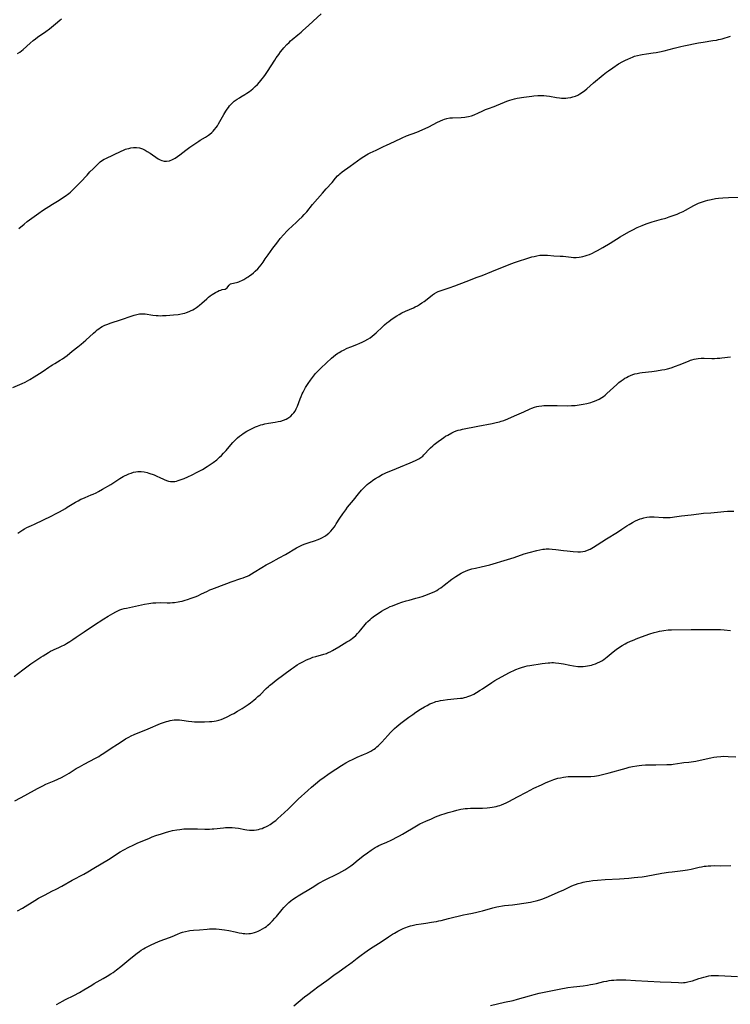
# Model space of a CAD drawing. Units: inches. Extents: x 2050551 to 2055989, y 179448 to 184894.
# Drawn here: x 2052618 to 2052834, y 181480 to 181780 of the extents above; entities that cross this region are included whole.
import ezdxf

# ---------------------------------------------------------------- set-up
doc = ezdxf.new("R2010")
doc.units = ezdxf.units.IN
doc.header["$MEASUREMENT"] = 0
doc.layers.add('c_27_T14S_R18E', color=5, linetype='Continuous')

msp = doc.modelspace()

# ---------------------------------------------------------------- linework, layer by layer
at = {"layer": 'c_27_T14S_R18E'}
for points in [[(2052617.28, 181716.3, 1074), (2052618.87, 181717.7, 1074), (2052619.8, 181718.46, 1074), (2052620.55, 181719.02, 1074), (2052623.35, 181721.05, 1074), (2052624.53, 181721.85, 1074), (2052627.51, 181723.72, 1074), (2052629.63, 181725.01, 1074), (2052630.32, 181725.45, 1074), (2052631.4, 181726.19, 1074), (2052632.52, 181727.03, 1074), (2052633.05, 181727.47, 1074), (2052633.65, 181728.02, 1074), (2052634.14, 181728.5, 1074), (2052635.31, 181729.66, 1074), (2052636.12, 181730.49, 1074), (2052638.08, 181732.64, 1074), (2052638.99, 181733.62, 1074), (2052639.92, 181734.58, 1074), (2052640.94, 181735.59, 1074), (2052641.44, 181736.06, 1074), (2052642.12, 181736.64, 1074), (2052642.83, 181737.17, 1074), (2052643.32, 181737.46, 1074), (2052643.82, 181737.72, 1074), (2052646.12, 181738.79, 1074), (2052648.5, 181739.96, 1074), (2052649.18, 181740.25, 1074), (2052649.86, 181740.5, 1074), (2052650.2, 181740.61, 1074), (2052650.81, 181740.77, 1074), (2052651.42, 181740.89, 1074), (2052652.27, 181741, 1074), (2052653.14, 181741.02, 1074), (2052654.08, 181740.91, 1074), (2052654.99, 181740.61, 1074), (2052655.78, 181740.23, 1074), (2052656.47, 181739.85, 1074), (2052657.34, 181739.29, 1074), (2052659.77, 181737.62, 1074), (2052660.42, 181737.26, 1074), (2052660.86, 181737.07, 1074), (2052661.6, 181736.89, 1074), (2052662.36, 181736.84, 1074), (2052663.23, 181736.97, 1074), (2052664.19, 181737.34, 1074), (2052664.95, 181737.77, 1074), (2052665.68, 181738.26, 1074), (2052666.4, 181738.79, 1074), (2052668.2, 181740.18, 1074), (2052669.47, 181741.1, 1074), (2052671.23, 181742.33, 1074), (2052672.16, 181742.95, 1074), (2052672.62, 181743.24, 1074), (2052674.24, 181744.19, 1074), (2052675.11, 181744.75, 1074), (2052675.58, 181745.1, 1074), (2052676.17, 181745.62, 1074), (2052676.61, 181746.07, 1074), (2052677.02, 181746.55, 1074), (2052677.45, 181747.09, 1074), (2052677.85, 181747.66, 1074), (2052678.23, 181748.25, 1074), (2052678.64, 181748.93, 1074), (2052679.86, 181751.09, 1074), (2052680.45, 181752.1, 1074), (2052680.83, 181752.7, 1074), (2052681.23, 181753.27, 1074), (2052681.58, 181753.73, 1074), (2052681.92, 181754.12, 1074), (2052682.45, 181754.65, 1074), (2052683.01, 181755.13, 1074), (2052683.88, 181755.78, 1074), (2052684.57, 181756.23, 1074), (2052684.97, 181756.47, 1074), (2052686.24, 181757.21, 1074), (2052686.87, 181757.59, 1074), (2052687.65, 181758.13, 1074), (2052688.17, 181758.54, 1074), (2052688.68, 181758.97, 1074), (2052689.39, 181759.62, 1074), (2052690.07, 181760.29, 1074), (2052690.7, 181760.97, 1074), (2052691.13, 181761.46, 1074), (2052691.55, 181761.98, 1074), (2052692.02, 181762.61, 1074), (2052692.49, 181763.26, 1074), (2052693.11, 181764.19, 1074), (2052695.35, 181767.67, 1074), (2052695.81, 181768.36, 1074), (2052696.57, 181769.43, 1074), (2052697.12, 181770.16, 1074), (2052697.69, 181770.87, 1074), (2052698.17, 181771.45, 1074), (2052699.08, 181772.46, 1074), (2052699.7, 181773.08, 1074), (2052700.16, 181773.51, 1074), (2052700.64, 181773.93, 1074), (2052702.39, 181775.36, 1074), (2052703.41, 181776.24, 1074), (2052703.91, 181776.69, 1074), (2052705.62, 181778.28, 1074), (2052707.03, 181779.56, 1074), (2052709.53, 181781.76, 1074)], [(2052616.9, 181769.71, 1072), (2052617.57, 181770.13, 1072), (2052618.05, 181770.48, 1072), (2052618.62, 181770.94, 1072), (2052620.72, 181772.86, 1072), (2052621.67, 181773.65, 1072), (2052622.36, 181774.18, 1072), (2052623.01, 181774.65, 1072), (2052625.51, 181776.4, 1072), (2052626.66, 181777.26, 1072), (2052628.49, 181778.74, 1072), (2052629.76, 181779.82, 1072), (2052630.28, 181780.3, 1072)], [(2052615.45, 181667.87, 1076), (2052618.34, 181669.12, 1076), (2052619.18, 181669.52, 1076), (2052619.92, 181669.9, 1076), (2052620.65, 181670.29, 1076), (2052621.99, 181671.08, 1076), (2052623.63, 181672.12, 1076), (2052624.72, 181672.86, 1076), (2052626.42, 181674.06, 1076), (2052627, 181674.45, 1076), (2052627.59, 181674.82, 1076), (2052628.23, 181675.2, 1076), (2052629.92, 181676.17, 1076), (2052630.57, 181676.6, 1076), (2052631.29, 181677.11, 1076), (2052631.98, 181677.66, 1076), (2052633.59, 181678.97, 1076), (2052635.32, 181680.32, 1076), (2052636.27, 181681.08, 1076), (2052637.68, 181682.3, 1076), (2052640.08, 181684.48, 1076), (2052640.74, 181685.06, 1076), (2052641.2, 181685.44, 1076), (2052641.68, 181685.8, 1076), (2052642.19, 181686.15, 1076), (2052642.72, 181686.47, 1076), (2052643.54, 181686.88, 1076), (2052644.12, 181687.12, 1076), (2052645.44, 181687.59, 1076), (2052648.25, 181688.51, 1076), (2052651.87, 181689.74, 1076), (2052652.44, 181689.93, 1076), (2052653.28, 181690.16, 1076), (2052654.12, 181690.32, 1076), (2052654.63, 181690.37, 1076), (2052655.11, 181690.37, 1076), (2052655.86, 181690.3, 1076), (2052658.17, 181689.92, 1076), (2052659.22, 181689.81, 1076), (2052659.83, 181689.78, 1076), (2052660.44, 181689.77, 1076), (2052661.13, 181689.79, 1076), (2052662.2, 181689.86, 1076), (2052664.47, 181690.04, 1076), (2052665.88, 181690.17, 1076), (2052666.39, 181690.24, 1076), (2052667.33, 181690.42, 1076), (2052667.87, 181690.55, 1076), (2052668.4, 181690.7, 1076), (2052669.22, 181691, 1076), (2052669.67, 181691.21, 1076), (2052670.31, 181691.54, 1076), (2052670.88, 181691.89, 1076), (2052671.43, 181692.27, 1076), (2052671.9, 181692.61, 1076), (2052672.35, 181692.97, 1076), (2052673.06, 181693.56, 1076), (2052674.62, 181694.92, 1076), (2052675.15, 181695.37, 1076), (2052675.69, 181695.78, 1076), (2052676.28, 181696.19, 1076), (2052676.77, 181696.51, 1076), (2052677.25, 181696.81, 1076), (2052677.86, 181697.15, 1076), (2052678.42, 181697.42, 1076), (2052678.86, 181697.58, 1076), (2052679.28, 181697.7, 1076), (2052680.21, 181697.89, 1076), (2052680.52, 181698.01, 1076), (2052680.85, 181698.25, 1076), (2052681.06, 181698.54, 1076), (2052681.42, 181699.08, 1076), (2052681.82, 181699.43, 1076), (2052682.25, 181699.62, 1076), (2052683.69, 181699.9, 1076), (2052684.06, 181700, 1076), (2052684.43, 181700.12, 1076), (2052684.83, 181700.28, 1076), (2052685.35, 181700.53, 1076), (2052685.9, 181700.82, 1076), (2052686.86, 181701.38, 1076), (2052687.27, 181701.64, 1076), (2052687.76, 181701.98, 1076), (2052688.25, 181702.34, 1076), (2052688.82, 181702.81, 1076), (2052689.37, 181703.32, 1076), (2052690.14, 181704.1, 1076), (2052690.66, 181704.69, 1076), (2052691.16, 181705.31, 1076), (2052691.78, 181706.12, 1076), (2052692.46, 181707.05, 1076), (2052693.37, 181708.32, 1076), (2052694.79, 181710.33, 1076), (2052695.54, 181711.37, 1076), (2052696.26, 181712.29, 1076), (2052697.02, 181713.25, 1076), (2052698.11, 181714.53, 1076), (2052699.02, 181715.52, 1076), (2052699.61, 181716.13, 1076), (2052700.53, 181716.99, 1076), (2052702.12, 181718.38, 1076), (2052702.72, 181718.94, 1076), (2052703.69, 181719.9, 1076), (2052704.34, 181720.6, 1076), (2052705.1, 181721.46, 1076), (2052706.9, 181723.62, 1076), (2052709.89, 181727.13, 1076), (2052711.02, 181728.42, 1076), (2052712.84, 181730.41, 1076), (2052713.92, 181731.71, 1076), (2052714.51, 181732.39, 1076), (2052714.86, 181732.74, 1076), (2052715.22, 181733.06, 1076), (2052715.93, 181733.6, 1076), (2052718.38, 181735.3, 1076), (2052721.75, 181737.76, 1076), (2052722.53, 181738.29, 1076), (2052723.32, 181738.78, 1076), (2052723.84, 181739.07, 1076), (2052724.47, 181739.39, 1076), (2052726.27, 181740.24, 1076), (2052728.52, 181741.37, 1076), (2052729.39, 181741.79, 1076), (2052731.91, 181742.86, 1076), (2052734.25, 181743.98, 1076), (2052735.55, 181744.55, 1076), (2052738.74, 181745.76, 1076), (2052740.3, 181746.41, 1076), (2052742.31, 181747.37, 1076), (2052744.98, 181748.73, 1076), (2052746.63, 181749.49, 1076), (2052747.17, 181749.71, 1076), (2052747.82, 181749.91, 1076), (2052748.73, 181750.05, 1076), (2052749.57, 181750.11, 1076), (2052752.22, 181750.23, 1076), (2052753.35, 181750.33, 1076), (2052753.89, 181750.41, 1076), (2052754.42, 181750.5, 1076), (2052755.39, 181750.74, 1076), (2052756.15, 181750.99, 1076), (2052756.62, 181751.17, 1076), (2052757.14, 181751.4, 1076), (2052759.03, 181752.31, 1076), (2052759.64, 181752.58, 1076), (2052760.55, 181752.92, 1076), (2052762.31, 181753.52, 1076), (2052763.04, 181753.8, 1076), (2052765.43, 181754.84, 1076), (2052766.18, 181755.15, 1076), (2052767.07, 181755.48, 1076), (2052767.78, 181755.71, 1076), (2052768.51, 181755.9, 1076), (2052769.33, 181756.06, 1076), (2052771.38, 181756.35, 1076), (2052773.72, 181756.72, 1076), (2052774.43, 181756.82, 1076), (2052775.55, 181756.91, 1076), (2052776.37, 181756.93, 1076), (2052777.4, 181756.9, 1076), (2052778.27, 181756.82, 1076), (2052779.12, 181756.7, 1076), (2052781.3, 181756.33, 1076), (2052782.22, 181756.19, 1076), (2052782.83, 181756.13, 1076), (2052783.45, 181756.1, 1076), (2052784.12, 181756.11, 1076), (2052784.79, 181756.16, 1076), (2052785.64, 181756.3, 1076), (2052786.27, 181756.45, 1076), (2052787.1, 181756.74, 1076), (2052787.76, 181757.04, 1076), (2052788.4, 181757.39, 1076), (2052789.21, 181757.91, 1076), (2052789.9, 181758.42, 1076), (2052790.56, 181758.96, 1076), (2052792.59, 181760.77, 1076), (2052795.48, 181763.17, 1076), (2052796.52, 181763.99, 1076), (2052797.11, 181764.43, 1076), (2052798.43, 181765.34, 1076), (2052800.25, 181766.5, 1076), (2052801.48, 181767.22, 1076), (2052802.09, 181767.54, 1076), (2052803.22, 181768.09, 1076), (2052803.73, 181768.32, 1076), (2052804.7, 181768.71, 1076), (2052805.11, 181768.85, 1076), (2052806.01, 181769.13, 1076), (2052806.92, 181769.34, 1076), (2052807.44, 181769.44, 1076), (2052808.71, 181769.62, 1076), (2052810.79, 181769.86, 1076), (2052811.73, 181770, 1076), (2052812.67, 181770.18, 1076), (2052814.13, 181770.52, 1076), (2052817.23, 181771.34, 1076), (2052819.26, 181771.84, 1076), (2052820.11, 181772.02, 1076), (2052824.58, 181772.94, 1076), (2052826.05, 181773.2, 1076), (2052829.02, 181773.62, 1076), (2052830.06, 181773.79, 1076), (2052830.68, 181773.92, 1076), (2052831.28, 181774.06, 1076), (2052831.85, 181774.21, 1076), (2052834.37, 181775, 1076)], [(2052617, 181623.42, 1078), (2052617.88, 181624.1, 1078), (2052618.51, 181624.53, 1078), (2052618.97, 181624.8, 1078), (2052619.77, 181625.18, 1078), (2052621.18, 181625.76, 1078), (2052622.09, 181626.16, 1078), (2052627.35, 181628.78, 1078), (2052628.45, 181629.34, 1078), (2052629.68, 181630, 1078), (2052631.5, 181631.01, 1078), (2052632.06, 181631.35, 1078), (2052634.59, 181632.9, 1078), (2052635.4, 181633.37, 1078), (2052636.23, 181633.8, 1078), (2052636.82, 181634.08, 1078), (2052637.47, 181634.36, 1078), (2052639.34, 181635.11, 1078), (2052639.98, 181635.39, 1078), (2052640.91, 181635.81, 1078), (2052641.6, 181636.16, 1078), (2052642.85, 181636.84, 1078), (2052645.32, 181638.3, 1078), (2052646.6, 181639.11, 1078), (2052648.12, 181640.13, 1078), (2052649.06, 181640.7, 1078), (2052649.51, 181640.94, 1078), (2052650.23, 181641.29, 1078), (2052650.87, 181641.57, 1078), (2052651.53, 181641.8, 1078), (2052652.31, 181642.03, 1078), (2052652.94, 181642.16, 1078), (2052653.57, 181642.24, 1078), (2052654.2, 181642.27, 1078), (2052654.65, 181642.26, 1078), (2052655.54, 181642.15, 1078), (2052656.43, 181641.95, 1078), (2052656.95, 181641.79, 1078), (2052658.52, 181641.23, 1078), (2052659.62, 181640.78, 1078), (2052660.06, 181640.58, 1078), (2052661.57, 181639.81, 1078), (2052662.3, 181639.5, 1078), (2052662.93, 181639.3, 1078), (2052663.56, 181639.18, 1078), (2052664.23, 181639.17, 1078), (2052664.91, 181639.26, 1078), (2052665.36, 181639.35, 1078), (2052665.92, 181639.5, 1078), (2052666.84, 181639.8, 1078), (2052667.68, 181640.13, 1078), (2052668.87, 181640.63, 1078), (2052670.14, 181641.22, 1078), (2052671.72, 181642.02, 1078), (2052673.29, 181642.89, 1078), (2052674.75, 181643.78, 1078), (2052675.96, 181644.58, 1078), (2052676.55, 181645, 1078), (2052677.67, 181645.87, 1078), (2052678.5, 181646.59, 1078), (2052679.13, 181647.19, 1078), (2052679.73, 181647.81, 1078), (2052680.49, 181648.65, 1078), (2052681.97, 181650.42, 1078), (2052682.53, 181651.06, 1078), (2052683.33, 181651.9, 1078), (2052684.03, 181652.54, 1078), (2052684.63, 181653.04, 1078), (2052685.18, 181653.45, 1078), (2052685.74, 181653.83, 1078), (2052686.85, 181654.53, 1078), (2052687.89, 181655.11, 1078), (2052688.69, 181655.52, 1078), (2052689.5, 181655.9, 1078), (2052690.04, 181656.11, 1078), (2052690.59, 181656.31, 1078), (2052691.12, 181656.47, 1078), (2052691.67, 181656.61, 1078), (2052692.33, 181656.76, 1078), (2052693.49, 181656.97, 1078), (2052695.46, 181657.28, 1078), (2052696.39, 181657.46, 1078), (2052697.16, 181657.65, 1078), (2052698.01, 181657.92, 1078), (2052698.83, 181658.26, 1078), (2052699.29, 181658.5, 1078), (2052699.65, 181658.72, 1078), (2052700.25, 181659.18, 1078), (2052700.8, 181659.7, 1078), (2052701.2, 181660.18, 1078), (2052701.55, 181660.7, 1078), (2052701.93, 181661.38, 1078), (2052702.3, 181662.23, 1078), (2052703.07, 181664.37, 1078), (2052703.4, 181665.17, 1078), (2052703.75, 181665.97, 1078), (2052704.01, 181666.5, 1078), (2052704.28, 181667.02, 1078), (2052704.75, 181667.86, 1078), (2052705.14, 181668.5, 1078), (2052705.53, 181669.12, 1078), (2052706.21, 181670.1, 1078), (2052707.18, 181671.38, 1078), (2052707.79, 181672.12, 1078), (2052708.59, 181673, 1078), (2052709.39, 181673.79, 1078), (2052711.1, 181675.35, 1078), (2052712.62, 181676.78, 1078), (2052713.23, 181677.32, 1078), (2052713.92, 181677.85, 1078), (2052714.64, 181678.35, 1078), (2052714.96, 181678.54, 1078), (2052715.8, 181679.02, 1078), (2052716.35, 181679.3, 1078), (2052717.48, 181679.82, 1078), (2052718.59, 181680.28, 1078), (2052720.35, 181680.97, 1078), (2052721.26, 181681.35, 1078), (2052722.03, 181681.69, 1078), (2052722.79, 181682.06, 1078), (2052723.7, 181682.58, 1078), (2052724.41, 181683.04, 1078), (2052725.09, 181683.55, 1078), (2052725.68, 181684.03, 1078), (2052726.25, 181684.54, 1078), (2052728.2, 181686.38, 1078), (2052728.86, 181686.97, 1078), (2052729.54, 181687.55, 1078), (2052730.13, 181688.04, 1078), (2052730.8, 181688.55, 1078), (2052731.48, 181689.03, 1078), (2052732.55, 181689.73, 1078), (2052733.29, 181690.16, 1078), (2052734.11, 181690.59, 1078), (2052735.28, 181691.15, 1078), (2052737.64, 181692.18, 1078), (2052738.2, 181692.45, 1078), (2052738.85, 181692.81, 1078), (2052739.49, 181693.19, 1078), (2052740.2, 181693.65, 1078), (2052740.89, 181694.12, 1078), (2052741.82, 181694.82, 1078), (2052743.46, 181696.09, 1078), (2052744.1, 181696.53, 1078), (2052744.77, 181696.9, 1078), (2052745.21, 181697.1, 1078), (2052745.82, 181697.33, 1078), (2052748.6, 181698.24, 1078), (2052750.32, 181698.86, 1078), (2052753.71, 181700.23, 1078), (2052757.11, 181701.48, 1078), (2052758.62, 181702.06, 1078), (2052761.57, 181703.27, 1078), (2052764.85, 181704.55, 1078), (2052767.68, 181705.7, 1078), (2052768.44, 181705.99, 1078), (2052769.42, 181706.32, 1078), (2052772.53, 181707.32, 1078), (2052773.76, 181707.68, 1078), (2052774.45, 181707.86, 1078), (2052775.34, 181708.04, 1078), (2052776.21, 181708.17, 1078), (2052777.07, 181708.24, 1078), (2052777.77, 181708.25, 1078), (2052778.53, 181708.2, 1078), (2052780.46, 181708.05, 1078), (2052782.37, 181707.94, 1078), (2052783.37, 181707.87, 1078), (2052785.74, 181707.6, 1078), (2052786.48, 181707.55, 1078), (2052787.29, 181707.55, 1078), (2052788.17, 181707.63, 1078), (2052788.77, 181707.71, 1078), (2052789.37, 181707.82, 1078), (2052790.02, 181707.98, 1078), (2052790.67, 181708.17, 1078), (2052791.37, 181708.43, 1078), (2052792.31, 181708.84, 1078), (2052793.02, 181709.2, 1078), (2052793.76, 181709.6, 1078), (2052795.43, 181710.55, 1078), (2052797.68, 181711.87, 1078), (2052800.74, 181713.77, 1078), (2052803.37, 181715.36, 1078), (2052804.53, 181715.99, 1078), (2052805.9, 181716.65, 1078), (2052807.44, 181717.3, 1078), (2052808.61, 181717.75, 1078), (2052809.22, 181717.97, 1078), (2052810.47, 181718.37, 1078), (2052813.36, 181719.16, 1078), (2052814.62, 181719.53, 1078), (2052815.68, 181719.88, 1078), (2052817.21, 181720.41, 1078), (2052818.08, 181720.75, 1078), (2052818.93, 181721.1, 1078), (2052819.94, 181721.58, 1078), (2052820.63, 181721.95, 1078), (2052823.15, 181723.36, 1078), (2052824.16, 181723.86, 1078), (2052824.65, 181724.07, 1078), (2052825.51, 181724.41, 1078), (2052826.09, 181724.6, 1078), (2052826.79, 181724.82, 1078), (2052827.49, 181725.01, 1078), (2052828.45, 181725.23, 1078), (2052829.82, 181725.47, 1078), (2052830.71, 181725.59, 1078), (2052832.08, 181725.73, 1078), (2052833.72, 181725.83, 1078), (2052837.39, 181725.94, 1078)], [(2052615.86, 181579.73, 1080), (2052618.48, 181581.76, 1080), (2052620.95, 181583.6, 1080), (2052622.13, 181584.42, 1080), (2052623.95, 181585.62, 1080), (2052624.7, 181586.09, 1080), (2052626.34, 181587.09, 1080), (2052626.98, 181587.47, 1080), (2052627.63, 181587.82, 1080), (2052628.09, 181588.05, 1080), (2052629.52, 181588.64, 1080), (2052630.27, 181588.97, 1080), (2052631.23, 181589.47, 1080), (2052631.84, 181589.82, 1080), (2052632.88, 181590.45, 1080), (2052633.79, 181591.04, 1080), (2052634.8, 181591.75, 1080), (2052635.95, 181592.6, 1080), (2052637.17, 181593.43, 1080), (2052640.06, 181595.29, 1080), (2052643.2, 181597.36, 1080), (2052644.53, 181598.18, 1080), (2052645.91, 181598.97, 1080), (2052646.91, 181599.51, 1080), (2052647.48, 181599.8, 1080), (2052648.06, 181600.07, 1080), (2052648.7, 181600.31, 1080), (2052649.38, 181600.49, 1080), (2052650.08, 181600.64, 1080), (2052651.93, 181600.98, 1080), (2052655.61, 181601.78, 1080), (2052656.95, 181602.03, 1080), (2052658.11, 181602.18, 1080), (2052659.07, 181602.25, 1080), (2052660.39, 181602.28, 1080), (2052662.52, 181602.25, 1080), (2052663.41, 181602.25, 1080), (2052664.18, 181602.3, 1080), (2052664.76, 181602.35, 1080), (2052665.85, 181602.5, 1080), (2052666.36, 181602.6, 1080), (2052667.08, 181602.75, 1080), (2052668.07, 181603.02, 1080), (2052668.74, 181603.23, 1080), (2052669.89, 181603.62, 1080), (2052671.38, 181604.18, 1080), (2052672.11, 181604.49, 1080), (2052672.82, 181604.83, 1080), (2052674.81, 181605.82, 1080), (2052675.57, 181606.16, 1080), (2052676.13, 181606.39, 1080), (2052680.71, 181608.15, 1080), (2052682.06, 181608.63, 1080), (2052685, 181609.6, 1080), (2052685.7, 181609.85, 1080), (2052686.38, 181610.11, 1080), (2052687.06, 181610.4, 1080), (2052687.41, 181610.58, 1080), (2052688.27, 181611.03, 1080), (2052689.1, 181611.53, 1080), (2052691.37, 181612.99, 1080), (2052692.73, 181613.8, 1080), (2052694.12, 181614.57, 1080), (2052696.69, 181615.92, 1080), (2052698.66, 181616.99, 1080), (2052701.94, 181618.95, 1080), (2052702.64, 181619.34, 1080), (2052703.58, 181619.8, 1080), (2052704.28, 181620.09, 1080), (2052704.91, 181620.33, 1080), (2052705.55, 181620.56, 1080), (2052707.81, 181621.24, 1080), (2052708.33, 181621.42, 1080), (2052709.11, 181621.73, 1080), (2052709.91, 181622.11, 1080), (2052710.67, 181622.56, 1080), (2052710.95, 181622.76, 1080), (2052711.8, 181623.44, 1080), (2052712.47, 181624.11, 1080), (2052712.98, 181624.7, 1080), (2052713.46, 181625.32, 1080), (2052713.76, 181625.74, 1080), (2052714.11, 181626.27, 1080), (2052715.22, 181628, 1080), (2052716.16, 181629.41, 1080), (2052716.99, 181630.58, 1080), (2052717.59, 181631.38, 1080), (2052719.36, 181633.56, 1080), (2052720.89, 181635.5, 1080), (2052721.81, 181636.59, 1080), (2052722.18, 181637, 1080), (2052722.88, 181637.69, 1080), (2052723.55, 181638.29, 1080), (2052724.03, 181638.68, 1080), (2052724.51, 181639.06, 1080), (2052725.27, 181639.6, 1080), (2052726.04, 181640.12, 1080), (2052726.96, 181640.69, 1080), (2052728.16, 181641.34, 1080), (2052728.81, 181641.66, 1080), (2052729.47, 181641.96, 1080), (2052730.22, 181642.28, 1080), (2052732.52, 181643.17, 1080), (2052733.7, 181643.65, 1080), (2052736.61, 181644.89, 1080), (2052738.25, 181645.63, 1080), (2052739.27, 181646.15, 1080), (2052739.86, 181646.5, 1080), (2052740.47, 181646.96, 1080), (2052740.85, 181647.31, 1080), (2052741.28, 181647.76, 1080), (2052742.27, 181648.9, 1080), (2052742.88, 181649.53, 1080), (2052743.54, 181650.13, 1080), (2052744.02, 181650.53, 1080), (2052745.2, 181651.44, 1080), (2052746.18, 181652.15, 1080), (2052746.9, 181652.63, 1080), (2052747.47, 181653, 1080), (2052748.1, 181653.38, 1080), (2052749.33, 181654.04, 1080), (2052749.93, 181654.32, 1080), (2052750.67, 181654.62, 1080), (2052751.32, 181654.83, 1080), (2052751.99, 181655, 1080), (2052752.67, 181655.15, 1080), (2052757.3, 181656.08, 1080), (2052761.65, 181656.9, 1080), (2052762.89, 181657.16, 1080), (2052763.91, 181657.43, 1080), (2052764.4, 181657.57, 1080), (2052765.25, 181657.86, 1080), (2052766.44, 181658.35, 1080), (2052768.48, 181659.27, 1080), (2052771.29, 181660.49, 1080), (2052773.26, 181661.38, 1080), (2052773.76, 181661.59, 1080), (2052774.62, 181661.89, 1080), (2052775.26, 181662.06, 1080), (2052775.92, 181662.19, 1080), (2052776.77, 181662.31, 1080), (2052777.45, 181662.36, 1080), (2052778.14, 181662.4, 1080), (2052779.14, 181662.4, 1080), (2052781.45, 181662.36, 1080), (2052784.54, 181662.33, 1080), (2052785.86, 181662.36, 1080), (2052787.03, 181662.43, 1080), (2052788.24, 181662.56, 1080), (2052789.41, 181662.75, 1080), (2052790.54, 181662.99, 1080), (2052791.8, 181663.33, 1080), (2052792.32, 181663.49, 1080), (2052792.91, 181663.7, 1080), (2052793.63, 181664, 1080), (2052794.33, 181664.33, 1080), (2052795.12, 181664.8, 1080), (2052795.64, 181665.18, 1080), (2052796.15, 181665.58, 1080), (2052796.64, 181666.01, 1080), (2052799.72, 181668.83, 1080), (2052800.35, 181669.38, 1080), (2052800.99, 181669.9, 1080), (2052801.63, 181670.36, 1080), (2052802.12, 181670.67, 1080), (2052802.63, 181670.97, 1080), (2052803.17, 181671.25, 1080), (2052803.86, 181671.57, 1080), (2052804.57, 181671.84, 1080), (2052805.14, 181672.01, 1080), (2052805.92, 181672.19, 1080), (2052806.71, 181672.33, 1080), (2052807.43, 181672.43, 1080), (2052810.37, 181672.75, 1080), (2052811.76, 181672.94, 1080), (2052813.41, 181673.24, 1080), (2052814.29, 181673.41, 1080), (2052815.16, 181673.61, 1080), (2052816.29, 181673.91, 1080), (2052817.55, 181674.34, 1080), (2052818.74, 181674.8, 1080), (2052821.51, 181675.95, 1080), (2052822.12, 181676.17, 1080), (2052822.57, 181676.32, 1080), (2052823.3, 181676.51, 1080), (2052823.89, 181676.63, 1080), (2052824.5, 181676.72, 1080), (2052825.43, 181676.81, 1080), (2052826.33, 181676.82, 1080), (2052828.64, 181676.75, 1080), (2052829.46, 181676.75, 1080), (2052830.28, 181676.78, 1080), (2052831.11, 181676.84, 1080), (2052831.73, 181676.9, 1080), (2052834.35, 181677.26, 1080)], [(2052616.05, 181541.86, 1082), (2052617.77, 181542.75, 1082), (2052619.11, 181543.48, 1082), (2052622.94, 181545.61, 1082), (2052623.76, 181546.05, 1082), (2052624.59, 181546.48, 1082), (2052625.5, 181546.9, 1082), (2052628.09, 181547.97, 1082), (2052629.21, 181548.46, 1082), (2052630.28, 181548.97, 1082), (2052631.21, 181549.46, 1082), (2052631.92, 181549.88, 1082), (2052632.61, 181550.31, 1082), (2052634.8, 181551.71, 1082), (2052635.74, 181552.26, 1082), (2052637.22, 181553.07, 1082), (2052640.7, 181554.89, 1082), (2052641.68, 181555.43, 1082), (2052642.22, 181555.75, 1082), (2052643.17, 181556.35, 1082), (2052645.49, 181557.97, 1082), (2052647.34, 181559.19, 1082), (2052649.1, 181560.31, 1082), (2052649.79, 181560.73, 1082), (2052650.82, 181561.3, 1082), (2052651.54, 181561.66, 1082), (2052652.51, 181562.1, 1082), (2052656.71, 181563.84, 1082), (2052660.49, 181565.44, 1082), (2052661.14, 181565.68, 1082), (2052661.73, 181565.88, 1082), (2052662.33, 181566.06, 1082), (2052662.88, 181566.2, 1082), (2052663.44, 181566.33, 1082), (2052664.05, 181566.43, 1082), (2052664.66, 181566.51, 1082), (2052665.23, 181566.56, 1082), (2052665.77, 181566.57, 1082), (2052666.32, 181566.56, 1082), (2052667.03, 181566.49, 1082), (2052669.02, 181566.17, 1082), (2052670.04, 181566.05, 1082), (2052670.92, 181565.98, 1082), (2052671.81, 181565.94, 1082), (2052673.16, 181565.92, 1082), (2052673.91, 181565.94, 1082), (2052675.4, 181566.01, 1082), (2052676.18, 181566.09, 1082), (2052676.83, 181566.18, 1082), (2052677.48, 181566.29, 1082), (2052678.29, 181566.48, 1082), (2052679.03, 181566.7, 1082), (2052679.75, 181566.97, 1082), (2052680.85, 181567.47, 1082), (2052682.16, 181568.14, 1082), (2052682.88, 181568.54, 1082), (2052684.02, 181569.21, 1082), (2052685.42, 181570.06, 1082), (2052686.62, 181570.82, 1082), (2052687.28, 181571.27, 1082), (2052687.92, 181571.73, 1082), (2052688.99, 181572.57, 1082), (2052689.61, 181573.09, 1082), (2052690.22, 181573.63, 1082), (2052690.86, 181574.23, 1082), (2052692.75, 181576.09, 1082), (2052693.41, 181576.72, 1082), (2052693.77, 181577.04, 1082), (2052694.51, 181577.67, 1082), (2052695.83, 181578.68, 1082), (2052700.44, 181582.13, 1082), (2052701.05, 181582.56, 1082), (2052702.21, 181583.31, 1082), (2052702.93, 181583.74, 1082), (2052704.12, 181584.39, 1082), (2052704.84, 181584.74, 1082), (2052705.57, 181585.07, 1082), (2052706.14, 181585.3, 1082), (2052707.01, 181585.62, 1082), (2052707.89, 181585.89, 1082), (2052710.3, 181586.56, 1082), (2052711.14, 181586.83, 1082), (2052711.45, 181586.95, 1082), (2052712.24, 181587.3, 1082), (2052713.01, 181587.7, 1082), (2052714.86, 181588.84, 1082), (2052717.35, 181590.3, 1082), (2052717.97, 181590.68, 1082), (2052718.57, 181591.09, 1082), (2052719.02, 181591.43, 1082), (2052719.46, 181591.78, 1082), (2052720.06, 181592.31, 1082), (2052720.63, 181592.89, 1082), (2052721.12, 181593.42, 1082), (2052721.58, 181593.96, 1082), (2052722.95, 181595.64, 1082), (2052723.35, 181596.09, 1082), (2052723.76, 181596.53, 1082), (2052724.41, 181597.17, 1082), (2052724.91, 181597.59, 1082), (2052725.42, 181598, 1082), (2052726.08, 181598.49, 1082), (2052727.17, 181599.23, 1082), (2052727.88, 181599.66, 1082), (2052728.86, 181600.22, 1082), (2052729.8, 181600.7, 1082), (2052730.59, 181601.07, 1082), (2052731.26, 181601.35, 1082), (2052733, 181602.03, 1082), (2052734.1, 181602.42, 1082), (2052735.45, 181602.84, 1082), (2052736.35, 181603.09, 1082), (2052738.36, 181603.62, 1082), (2052739.61, 181603.99, 1082), (2052740.3, 181604.21, 1082), (2052741.95, 181604.77, 1082), (2052742.69, 181605.04, 1082), (2052743.42, 181605.33, 1082), (2052744.14, 181605.68, 1082), (2052744.75, 181606.01, 1082), (2052745.34, 181606.38, 1082), (2052746, 181606.83, 1082), (2052747.02, 181607.6, 1082), (2052749.4, 181609.45, 1082), (2052750.58, 181610.28, 1082), (2052751.37, 181610.78, 1082), (2052752.21, 181611.25, 1082), (2052752.87, 181611.57, 1082), (2052753.53, 181611.87, 1082), (2052754.23, 181612.14, 1082), (2052754.86, 181612.36, 1082), (2052755.51, 181612.55, 1082), (2052756.6, 181612.83, 1082), (2052758.33, 181613.2, 1082), (2052759.66, 181613.51, 1082), (2052760.93, 181613.85, 1082), (2052766.3, 181615.39, 1082), (2052768.36, 181616.04, 1082), (2052771.48, 181617.12, 1082), (2052772.95, 181617.58, 1082), (2052775.31, 181618.22, 1082), (2052776.21, 181618.43, 1082), (2052777.1, 181618.58, 1082), (2052777.67, 181618.64, 1082), (2052778.17, 181618.66, 1082), (2052779.07, 181618.65, 1082), (2052779.98, 181618.58, 1082), (2052781.06, 181618.47, 1082), (2052783.44, 181618.17, 1082), (2052784.56, 181618.05, 1082), (2052786.36, 181617.88, 1082), (2052787.79, 181617.8, 1082), (2052788.63, 181617.8, 1082), (2052789.3, 181617.87, 1082), (2052790.02, 181618.02, 1082), (2052790.74, 181618.25, 1082), (2052791.57, 181618.62, 1082), (2052792.61, 181619.19, 1082), (2052793.72, 181619.89, 1082), (2052796.58, 181621.72, 1082), (2052799.88, 181623.74, 1082), (2052801.27, 181624.65, 1082), (2052802.79, 181625.69, 1082), (2052803.42, 181626.1, 1082), (2052803.97, 181626.44, 1082), (2052804.52, 181626.75, 1082), (2052805.38, 181627.19, 1082), (2052806.11, 181627.52, 1082), (2052806.84, 181627.82, 1082), (2052807.29, 181627.97, 1082), (2052807.92, 181628.15, 1082), (2052808.8, 181628.33, 1082), (2052809.7, 181628.43, 1082), (2052810.37, 181628.46, 1082), (2052811.04, 181628.45, 1082), (2052813.81, 181628.22, 1082), (2052814.52, 181628.2, 1082), (2052815.22, 181628.21, 1082), (2052815.93, 181628.24, 1082), (2052816.65, 181628.31, 1082), (2052817.3, 181628.4, 1082), (2052819.44, 181628.75, 1082), (2052822.37, 181629.08, 1082), (2052824.76, 181629.41, 1082), (2052825.43, 181629.48, 1082), (2052826.12, 181629.53, 1082), (2052828.39, 181629.67, 1082), (2052831.45, 181630.01, 1082), (2052832.3, 181630.07, 1082), (2052833.44, 181630.13, 1082), (2052835.36, 181630.16, 1082)], [(2052616.84, 181508.29, 1084), (2052618.36, 181509.17, 1084), (2052622.15, 181511.5, 1084), (2052623.3, 181512.18, 1084), (2052623.89, 181512.52, 1084), (2052625.31, 181513.25, 1084), (2052627.37, 181514.28, 1084), (2052628.66, 181514.96, 1084), (2052630.36, 181515.9, 1084), (2052633.52, 181517.7, 1084), (2052637.1, 181519.56, 1084), (2052638.32, 181520.24, 1084), (2052640.12, 181521.3, 1084), (2052644.59, 181524.03, 1084), (2052648.24, 181526.31, 1084), (2052649.3, 181526.93, 1084), (2052650.81, 181527.74, 1084), (2052652.16, 181528.4, 1084), (2052653.41, 181528.96, 1084), (2052654.62, 181529.48, 1084), (2052656.9, 181530.43, 1084), (2052657.97, 181530.85, 1084), (2052659.09, 181531.27, 1084), (2052660.76, 181531.84, 1084), (2052662.31, 181532.32, 1084), (2052663.45, 181532.62, 1084), (2052664.18, 181532.79, 1084), (2052665.46, 181533.03, 1084), (2052666.43, 181533.17, 1084), (2052667.66, 181533.29, 1084), (2052668.78, 181533.36, 1084), (2052669.41, 181533.37, 1084), (2052670.72, 181533.38, 1084), (2052671.77, 181533.35, 1084), (2052674.01, 181533.26, 1084), (2052675.41, 181533.25, 1084), (2052676.21, 181533.29, 1084), (2052676.8, 181533.34, 1084), (2052679.71, 181533.66, 1084), (2052680.29, 181533.71, 1084), (2052681.44, 181533.76, 1084), (2052682.36, 181533.74, 1084), (2052683.32, 181533.65, 1084), (2052684.32, 181533.5, 1084), (2052686.23, 181533.1, 1084), (2052686.88, 181532.99, 1084), (2052687.62, 181532.9, 1084), (2052688.35, 181532.89, 1084), (2052689.08, 181532.94, 1084), (2052689.82, 181533.05, 1084), (2052690.4, 181533.17, 1084), (2052690.93, 181533.31, 1084), (2052691.46, 181533.48, 1084), (2052692.02, 181533.69, 1084), (2052692.63, 181533.95, 1084), (2052693.22, 181534.25, 1084), (2052693.94, 181534.67, 1084), (2052694.79, 181535.24, 1084), (2052695.22, 181535.56, 1084), (2052695.65, 181535.89, 1084), (2052696.3, 181536.44, 1084), (2052697.23, 181537.28, 1084), (2052699.4, 181539.35, 1084), (2052702.52, 181542.38, 1084), (2052705.42, 181545.04, 1084), (2052706.54, 181546.03, 1084), (2052707.74, 181547.05, 1084), (2052709.1, 181548.13, 1084), (2052710.43, 181549.13, 1084), (2052711.54, 181549.93, 1084), (2052712.22, 181550.4, 1084), (2052715.7, 181552.68, 1084), (2052717.02, 181553.47, 1084), (2052718.2, 181554.09, 1084), (2052719.03, 181554.49, 1084), (2052720.49, 181555.14, 1084), (2052722.47, 181555.97, 1084), (2052723.46, 181556.43, 1084), (2052724.07, 181556.73, 1084), (2052724.67, 181557.05, 1084), (2052725.25, 181557.39, 1084), (2052725.67, 181557.66, 1084), (2052726.07, 181557.94, 1084), (2052726.51, 181558.29, 1084), (2052726.94, 181558.66, 1084), (2052727.29, 181559, 1084), (2052728.02, 181559.78, 1084), (2052729.81, 181561.8, 1084), (2052730.62, 181562.66, 1084), (2052731.27, 181563.31, 1084), (2052731.91, 181563.92, 1084), (2052732.57, 181564.52, 1084), (2052733.22, 181565.07, 1084), (2052733.86, 181565.58, 1084), (2052735.39, 181566.75, 1084), (2052736.23, 181567.36, 1084), (2052737.46, 181568.23, 1084), (2052738.37, 181568.85, 1084), (2052739.8, 181569.79, 1084), (2052741.04, 181570.55, 1084), (2052741.81, 181570.98, 1084), (2052742.69, 181571.41, 1084), (2052743.59, 181571.79, 1084), (2052744.06, 181571.96, 1084), (2052744.53, 181572.11, 1084), (2052745.22, 181572.3, 1084), (2052745.92, 181572.46, 1084), (2052746.73, 181572.6, 1084), (2052748.04, 181572.77, 1084), (2052751.01, 181573.02, 1084), (2052752, 181573.12, 1084), (2052752.64, 181573.21, 1084), (2052753.26, 181573.34, 1084), (2052753.78, 181573.47, 1084), (2052754.29, 181573.64, 1084), (2052755.17, 181573.99, 1084), (2052756.04, 181574.41, 1084), (2052756.92, 181574.9, 1084), (2052758.02, 181575.58, 1084), (2052758.73, 181576.04, 1084), (2052761.58, 181577.96, 1084), (2052762.53, 181578.57, 1084), (2052763.41, 181579.1, 1084), (2052764.69, 181579.8, 1084), (2052766.8, 181580.86, 1084), (2052768.89, 181581.86, 1084), (2052770.01, 181582.33, 1084), (2052770.64, 181582.56, 1084), (2052771.6, 181582.84, 1084), (2052772.36, 181583.02, 1084), (2052773.14, 181583.16, 1084), (2052776.97, 181583.72, 1084), (2052778.72, 181583.94, 1084), (2052779.27, 181583.98, 1084), (2052779.84, 181584, 1084), (2052780.41, 181584, 1084), (2052780.98, 181583.98, 1084), (2052782.04, 181583.87, 1084), (2052783.4, 181583.64, 1084), (2052785.37, 181583.24, 1084), (2052786.47, 181583.04, 1084), (2052787.78, 181582.87, 1084), (2052788.71, 181582.81, 1084), (2052789.4, 181582.82, 1084), (2052790.13, 181582.88, 1084), (2052790.77, 181582.98, 1084), (2052791.39, 181583.11, 1084), (2052792.01, 181583.27, 1084), (2052792.5, 181583.41, 1084), (2052793.17, 181583.64, 1084), (2052793.82, 181583.9, 1084), (2052794.47, 181584.2, 1084), (2052795.09, 181584.54, 1084), (2052795.69, 181584.92, 1084), (2052796.27, 181585.34, 1084), (2052796.77, 181585.74, 1084), (2052798.63, 181587.3, 1084), (2052799.52, 181587.99, 1084), (2052800.2, 181588.47, 1084), (2052801.29, 181589.18, 1084), (2052802.28, 181589.74, 1084), (2052802.78, 181590, 1084), (2052803.87, 181590.51, 1084), (2052804.45, 181590.77, 1084), (2052806.07, 181591.41, 1084), (2052809.78, 181592.76, 1084), (2052811.1, 181593.18, 1084), (2052811.99, 181593.42, 1084), (2052812.72, 181593.6, 1084), (2052813.46, 181593.74, 1084), (2052814.02, 181593.82, 1084), (2052815.36, 181593.95, 1084), (2052816.41, 181594, 1084), (2052822.41, 181594.14, 1084), (2052825.43, 181594.09, 1084), (2052829.95, 181594.13, 1084), (2052831.36, 181594.08, 1084), (2052832.49, 181593.98, 1084), (2052834.37, 181593.76, 1084)], [(2052628.82, 181479.75, 1086), (2052629.92, 181480.41, 1086), (2052630.64, 181480.81, 1086), (2052631.54, 181481.28, 1086), (2052634.05, 181482.53, 1086), (2052635.78, 181483.46, 1086), (2052637.12, 181484.23, 1086), (2052639.51, 181485.69, 1086), (2052640.31, 181486.16, 1086), (2052643.02, 181487.66, 1086), (2052644.24, 181488.39, 1086), (2052645.33, 181489.09, 1086), (2052646.05, 181489.58, 1086), (2052647.04, 181490.31, 1086), (2052648.37, 181491.36, 1086), (2052651.4, 181493.86, 1086), (2052653.36, 181495.42, 1086), (2052654.05, 181495.94, 1086), (2052654.63, 181496.33, 1086), (2052655.35, 181496.78, 1086), (2052655.82, 181497.04, 1086), (2052656.87, 181497.6, 1086), (2052657.46, 181497.88, 1086), (2052658.95, 181498.56, 1086), (2052660.43, 181499.16, 1086), (2052663.26, 181500.22, 1086), (2052664.01, 181500.52, 1086), (2052665.68, 181501.24, 1086), (2052666.57, 181501.59, 1086), (2052667.24, 181501.81, 1086), (2052668.15, 181502.06, 1086), (2052669.07, 181502.24, 1086), (2052669.45, 181502.3, 1086), (2052670.57, 181502.42, 1086), (2052672.39, 181502.55, 1086), (2052674.7, 181502.78, 1086), (2052675.46, 181502.83, 1086), (2052676.36, 181502.86, 1086), (2052677.49, 181502.84, 1086), (2052678.41, 181502.79, 1086), (2052679.25, 181502.69, 1086), (2052680.07, 181502.57, 1086), (2052681.38, 181502.32, 1086), (2052683.24, 181501.89, 1086), (2052684.47, 181501.63, 1086), (2052685.26, 181501.5, 1086), (2052685.76, 181501.43, 1086), (2052686.26, 181501.39, 1086), (2052686.84, 181501.37, 1086), (2052687.41, 181501.38, 1086), (2052687.95, 181501.44, 1086), (2052688.48, 181501.53, 1086), (2052689.15, 181501.69, 1086), (2052689.81, 181501.91, 1086), (2052690.29, 181502.1, 1086), (2052690.9, 181502.39, 1086), (2052691.63, 181502.8, 1086), (2052692.33, 181503.26, 1086), (2052692.8, 181503.6, 1086), (2052693.25, 181503.97, 1086), (2052693.94, 181504.57, 1086), (2052694.62, 181505.24, 1086), (2052695.4, 181506.09, 1086), (2052695.86, 181506.62, 1086), (2052697.57, 181508.7, 1086), (2052698.17, 181509.37, 1086), (2052698.71, 181509.95, 1086), (2052699.27, 181510.5, 1086), (2052699.63, 181510.83, 1086), (2052700.29, 181511.38, 1086), (2052700.81, 181511.78, 1086), (2052701.91, 181512.54, 1086), (2052702.48, 181512.91, 1086), (2052706.73, 181515.49, 1086), (2052708.82, 181516.72, 1086), (2052710.74, 181517.76, 1086), (2052711.5, 181518.14, 1086), (2052713.69, 181519.18, 1086), (2052714.9, 181519.79, 1086), (2052715.86, 181520.33, 1086), (2052716.74, 181520.87, 1086), (2052717.95, 181521.66, 1086), (2052718.55, 181522.08, 1086), (2052719.34, 181522.67, 1086), (2052720.23, 181523.37, 1086), (2052722.37, 181525.09, 1086), (2052723.64, 181526.05, 1086), (2052724.74, 181526.83, 1086), (2052725.94, 181527.6, 1086), (2052726.6, 181527.98, 1086), (2052727.13, 181528.25, 1086), (2052727.83, 181528.58, 1086), (2052729.49, 181529.31, 1086), (2052730.82, 181529.91, 1086), (2052731.48, 181530.23, 1086), (2052732.37, 181530.68, 1086), (2052733.42, 181531.24, 1086), (2052734.27, 181531.73, 1086), (2052738.56, 181534.26, 1086), (2052739.6, 181534.81, 1086), (2052741.43, 181535.67, 1086), (2052743.15, 181536.43, 1086), (2052744.41, 181536.94, 1086), (2052746, 181537.55, 1086), (2052747.37, 181538.03, 1086), (2052748.27, 181538.31, 1086), (2052749.83, 181538.74, 1086), (2052750.91, 181539.01, 1086), (2052752.13, 181539.28, 1086), (2052752.8, 181539.4, 1086), (2052753.48, 181539.5, 1086), (2052754.13, 181539.56, 1086), (2052755.06, 181539.6, 1086), (2052758.71, 181539.66, 1086), (2052760.13, 181539.74, 1086), (2052760.91, 181539.82, 1086), (2052761.62, 181539.91, 1086), (2052762.33, 181540.03, 1086), (2052762.93, 181540.16, 1086), (2052763.52, 181540.32, 1086), (2052764.02, 181540.48, 1086), (2052764.51, 181540.66, 1086), (2052765.25, 181540.96, 1086), (2052765.99, 181541.3, 1086), (2052766.74, 181541.68, 1086), (2052769.41, 181543.12, 1086), (2052772.1, 181544.52, 1086), (2052774.41, 181545.68, 1086), (2052776.71, 181546.79, 1086), (2052778.16, 181547.45, 1086), (2052779.51, 181548.01, 1086), (2052780.48, 181548.36, 1086), (2052781.08, 181548.55, 1086), (2052781.69, 181548.73, 1086), (2052782.48, 181548.92, 1086), (2052783.47, 181549.1, 1086), (2052784.12, 181549.19, 1086), (2052784.88, 181549.25, 1086), (2052786.41, 181549.31, 1086), (2052787.87, 181549.31, 1086), (2052790.43, 181549.28, 1086), (2052791.23, 181549.29, 1086), (2052791.8, 181549.32, 1086), (2052792.86, 181549.42, 1086), (2052794.11, 181549.62, 1086), (2052795.69, 181549.97, 1086), (2052797.36, 181550.41, 1086), (2052802.55, 181551.87, 1086), (2052803.46, 181552.09, 1086), (2052804.45, 181552.31, 1086), (2052805.79, 181552.55, 1086), (2052806.54, 181552.65, 1086), (2052807.29, 181552.74, 1086), (2052808.4, 181552.81, 1086), (2052811.57, 181552.89, 1086), (2052814.97, 181552.91, 1086), (2052815.7, 181552.93, 1086), (2052816.33, 181552.97, 1086), (2052816.86, 181553.03, 1086), (2052819.48, 181553.43, 1086), (2052820.11, 181553.51, 1086), (2052821.62, 181553.64, 1086), (2052822.39, 181553.72, 1086), (2052823.13, 181553.84, 1086), (2052823.83, 181553.98, 1086), (2052826.96, 181554.69, 1086), (2052828.4, 181554.99, 1086), (2052829.33, 181555.16, 1086), (2052830.25, 181555.31, 1086), (2052831.43, 181555.43, 1086), (2052832.32, 181555.46, 1086), (2052833.62, 181555.42, 1086), (2052835.95, 181555.3, 1086)], [(2052701.18, 181479.41, 1088), (2052704.47, 181482.08, 1088), (2052705.44, 181482.84, 1088), (2052707.15, 181484.14, 1088), (2052708.46, 181485.12, 1088), (2052711.26, 181487.1, 1088), (2052713.8, 181489.05, 1088), (2052714.55, 181489.58, 1088), (2052717.27, 181491.42, 1088), (2052717.84, 181491.82, 1088), (2052719.01, 181492.72, 1088), (2052720.48, 181493.88, 1088), (2052721.73, 181494.85, 1088), (2052722.81, 181495.65, 1088), (2052723.52, 181496.15, 1088), (2052724.52, 181496.82, 1088), (2052727.79, 181498.92, 1088), (2052730.03, 181500.4, 1088), (2052731.3, 181501.22, 1088), (2052731.9, 181501.57, 1088), (2052732.92, 181502.14, 1088), (2052733.72, 181502.54, 1088), (2052734.53, 181502.92, 1088), (2052735.01, 181503.12, 1088), (2052736.11, 181503.52, 1088), (2052736.72, 181503.71, 1088), (2052737.29, 181503.86, 1088), (2052738.44, 181504.13, 1088), (2052740.01, 181504.42, 1088), (2052741.39, 181504.62, 1088), (2052743.2, 181504.85, 1088), (2052743.85, 181504.95, 1088), (2052744.74, 181505.11, 1088), (2052745.43, 181505.25, 1088), (2052746.11, 181505.42, 1088), (2052748.35, 181506.01, 1088), (2052752.94, 181507.11, 1088), (2052754.04, 181507.34, 1088), (2052755.66, 181507.62, 1088), (2052756.96, 181507.88, 1088), (2052757.84, 181508.09, 1088), (2052758.71, 181508.32, 1088), (2052761.92, 181509.24, 1088), (2052763.1, 181509.53, 1088), (2052763.73, 181509.66, 1088), (2052764.85, 181509.85, 1088), (2052765.44, 181509.94, 1088), (2052767.86, 181510.21, 1088), (2052769.25, 181510.39, 1088), (2052773.32, 181511.01, 1088), (2052774.13, 181511.16, 1088), (2052775.05, 181511.36, 1088), (2052776.19, 181511.68, 1088), (2052776.84, 181511.9, 1088), (2052778.12, 181512.39, 1088), (2052782.52, 181514.29, 1088), (2052783.3, 181514.65, 1088), (2052785.79, 181515.83, 1088), (2052786.53, 181516.14, 1088), (2052787.07, 181516.35, 1088), (2052787.94, 181516.65, 1088), (2052788.81, 181516.91, 1088), (2052789.47, 181517.07, 1088), (2052790.44, 181517.27, 1088), (2052791.24, 181517.4, 1088), (2052792.41, 181517.55, 1088), (2052793.8, 181517.7, 1088), (2052796.1, 181517.88, 1088), (2052800.5, 181518.12, 1088), (2052803.33, 181518.3, 1088), (2052805.02, 181518.45, 1088), (2052806.09, 181518.57, 1088), (2052807.4, 181518.74, 1088), (2052808.66, 181518.94, 1088), (2052813.43, 181519.77, 1088), (2052815.45, 181520.09, 1088), (2052816.62, 181520.25, 1088), (2052819.84, 181520.65, 1088), (2052821.26, 181520.84, 1088), (2052822.34, 181521.04, 1088), (2052824.8, 181521.62, 1088), (2052825.48, 181521.76, 1088), (2052826.31, 181521.91, 1088), (2052826.94, 181521.99, 1088), (2052827.57, 181522.05, 1088), (2052828.41, 181522.1, 1088), (2052829.34, 181522.12, 1088), (2052831.42, 181522.1, 1088), (2052834.43, 181522.18, 1088)], [(2052761.16, 181479.44, 1090), (2052765.43, 181480.45, 1090), (2052768.07, 181481.04, 1090), (2052769.37, 181481.37, 1090), (2052773.04, 181482.46, 1090), (2052774.46, 181482.85, 1090), (2052775.98, 181483.21, 1090), (2052779.58, 181483.97, 1090), (2052782.1, 181484.46, 1090), (2052784.78, 181484.92, 1090), (2052786.43, 181485.15, 1090), (2052789.39, 181485.5, 1090), (2052790.76, 181485.7, 1090), (2052791.66, 181485.85, 1090), (2052792.37, 181485.98, 1090), (2052793.54, 181486.23, 1090), (2052795.75, 181486.75, 1090), (2052796.63, 181486.93, 1090), (2052797.37, 181487.07, 1090), (2052798.12, 181487.17, 1090), (2052798.82, 181487.24, 1090), (2052799.62, 181487.28, 1090), (2052800.42, 181487.3, 1090), (2052801.22, 181487.3, 1090), (2052802.4, 181487.27, 1090), (2052805.38, 181487.12, 1090), (2052812.87, 181486.7, 1090), (2052816.23, 181486.6, 1090), (2052818.47, 181486.45, 1090), (2052819.43, 181486.43, 1090), (2052819.99, 181486.46, 1090), (2052820.55, 181486.52, 1090), (2052821.35, 181486.65, 1090), (2052822.25, 181486.87, 1090), (2052822.78, 181487.03, 1090), (2052824.71, 181487.71, 1090), (2052825.48, 181487.95, 1090), (2052826.21, 181488.16, 1090), (2052827.01, 181488.35, 1090), (2052827.73, 181488.49, 1090), (2052828.46, 181488.58, 1090), (2052829.08, 181488.62, 1090), (2052829.71, 181488.64, 1090), (2052830.76, 181488.62, 1090), (2052836.49, 181488.36, 1090)]]:
    msp.add_polyline3d(points, dxfattribs=at)

doc.saveas('drawing.dxf')
